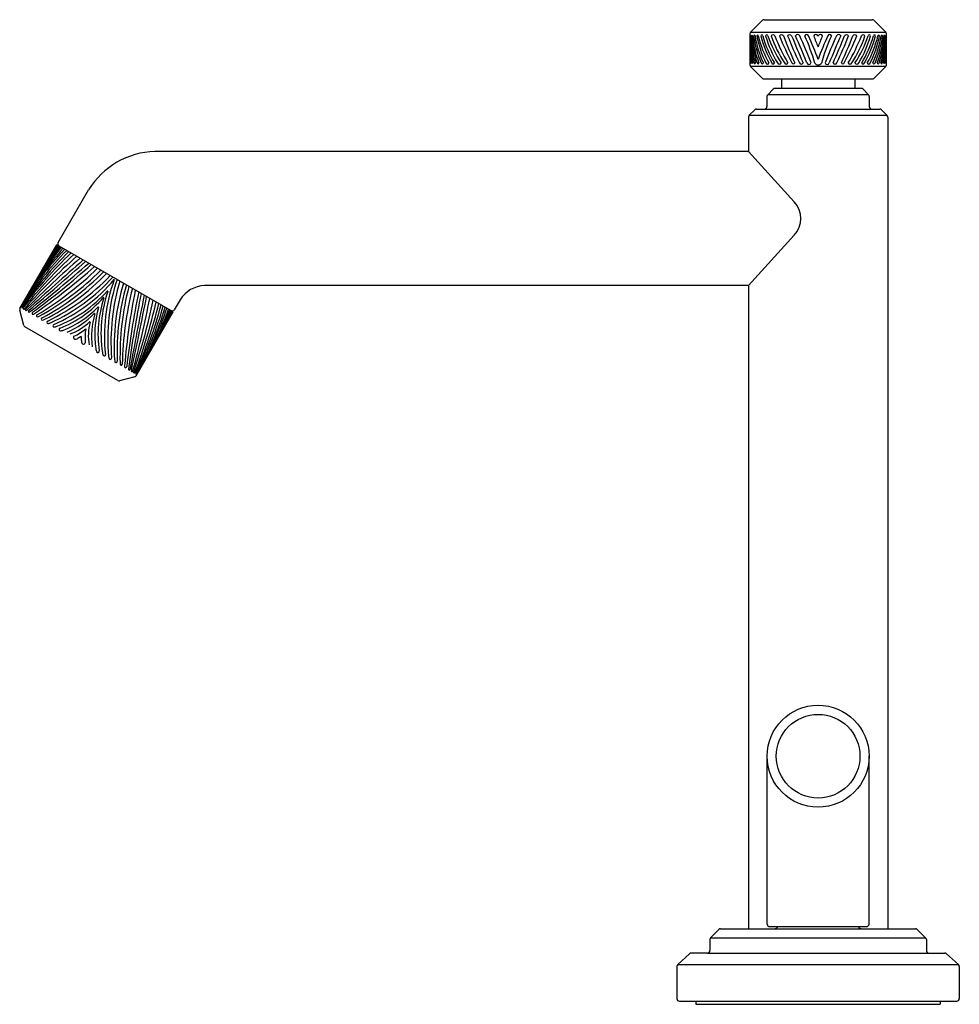
# Model space of a CAD drawing. Extents: x 4605.32 to 4614.05, y 470.81 to 479.96.
import ezdxf

# ---------------------------------------------------------------- set-up
doc = ezdxf.new("R2010")
doc.units = 0
doc.header["$LTSCALE"] = 0.64311
doc.layers.get('0').update_dxf_attribs({"color": 255, "linetype": 'CONTINUOUS'})
doc.layers.get('DEFPOINTS').update_dxf_attribs({"linetype": 'CONTINUOUS'})
doc.styles.get("Standard").update_dxf_attribs({"font": 'txt', "width": 0.8})

msp = doc.modelspace()

# ---------------------------------------------------------------- linework, layer by layer
for p, q in [((4612.2328, 479.9583), (4613.2382, 479.9583)), ((4612.2187, 479.9524), (4612.1074, 479.8411)), ((4613.2524, 479.9524), (4613.3637, 479.8411)), ((4612.1015, 479.827), (4612.1015, 479.5388)), ((4612.1074, 479.8411), (4613.3637, 479.8411)), ((4613.3695, 479.5388), (4613.3695, 479.827)), ((4612.1074, 479.5247), (4612.2187, 479.4134)), ((4613.3637, 479.5247), (4612.1074, 479.5247)), ((4613.3637, 479.5247), (4613.2524, 479.4134)), ((4612.2328, 479.4076), (4613.2382, 479.4076)), ((4613.1364, 479.3196), (4612.3346, 479.3196)), ((4612.3955, 479.4076), (4612.3955, 479.3196)), ((4613.0755, 479.4076), (4613.0755, 479.3196)), ((4612.26, 479.2449), (4612.26, 479.1517)), ((4612.3182, 479.3127), (4612.2668, 479.2614)), ((4613.2042, 479.2614), (4612.2668, 479.2614)), ((4613.1528, 479.3127), (4613.2042, 479.2614)), ((4613.211, 479.2449), (4613.211, 479.1517)), ((4612.0887, 479.0538), (4612.0887, 478.7352)), ((4612.1469, 479.1217), (4612.0955, 479.0703)), ((4612.0955, 479.0703), (4613.3755, 479.0703)), ((4612.1633, 479.1285), (4613.3077, 479.1285)), ((4613.3241, 479.1217), (4613.3755, 479.0703)), ((4613.3823, 479.0538), (4613.3823, 471.5147)), ((4612.0887, 478.7352), (4606.5737, 478.7352)), ((4612.5128, 478.2658), (4612.0887, 478.7352)), ((4605.6736, 477.8884), (4605.9569, 478.379)), ((4612.5128, 477.9574), (4612.0887, 477.488)), ((4605.3195, 477.2749), (4605.662, 477.8682)), ((4606.7421, 477.2447), (4605.662, 477.8682)), ((4612.0887, 477.488), (4607.0346, 477.488)), ((4612.0887, 477.488), (4612.0887, 471.5147)), ((4606.8065, 477.3564), (4606.7537, 477.2648)), ((4605.3557, 477.1172), (4605.3175, 477.2597)), ((4606.3994, 476.6514), (4606.7421, 477.2447)), ((4606.2296, 476.6059), (4605.365, 477.1051)), ((4606.3873, 476.642), (4606.2448, 476.6039)), ((4612.262, 471.5583), (4612.262, 473.1174)), ((4613.209, 471.5583), (4613.209, 473.1174)), ((4611.8138, 471.5081), (4611.7365, 471.4308)), ((4611.8298, 471.5147), (4613.6413, 471.5147)), ((4612.2856, 471.5347), (4613.1854, 471.5347)), ((4613.6573, 471.5081), (4613.7346, 471.4308)), ((4611.7299, 471.4148), (4611.7299, 471.311)), ((4611.7365, 471.4308), (4613.7346, 471.4308)), ((4613.7412, 471.4148), (4613.7412, 471.311)), ((4611.5416, 471.2823), (4611.4309, 471.1817)), ((4611.7072, 471.2883), (4611.5568, 471.2881)), ((4611.7072, 471.2883), (4613.7639, 471.2883)), ((4613.7639, 471.2883), (4613.9143, 471.2881)), ((4613.9295, 471.2823), (4614.0401, 471.1817)), ((4611.4309, 471.1817), (4614.0401, 471.1817)), ((4611.4235, 471.1649), (4611.4235, 470.8656)), ((4614.0475, 471.1649), (4614.0475, 470.8656)), ((4611.4462, 470.843), (4614.0249, 470.843)), ((4611.6005, 470.843), (4611.6005, 470.8127)), ((4611.6005, 470.8127), (4613.8705, 470.8127)), ((4613.8705, 470.843), (4613.8705, 470.8127))]:
    msp.add_line(p, q)
for centre, radius in [((4612.7355, 473.1174), 0.4735), ((4612.7355, 473.1173), 0.3884)]:
    msp.add_circle(centre, radius)
for centre, radius, start, end in [((4612.2328, 479.9383), 0.02, 90, 135), ((4613.2382, 479.9383), 0.02, 45, 90), ((4612.1215, 479.827), 0.02, 135, 180), ((4612.1023, 479.8079), 0.000562, 357.17212, 182.00517), ((4614.2677, 479.8138), 2.1659, 180.15752, 186.81866), ((4613.4004, 479.8053), 1.2976, 179.88564, 191.04591), ((4612.1076, 479.8076), 0.00193, 7.00624, 172.9262), ((4613.2179, 479.8304), 1.1125, 181.16164, 194.24391), ((4613.1739, 479.8616), 1.0657, 182.88835, 196.60416), ((4612.1206, 479.8079), 0.00419, 358.88391, 181.08263), ((4613.1354, 479.8872), 1.0221, 184.45313, 198.86879), ((4613.0728, 479.9065), 0.9531, 185.93892, 201.53108), ((4612.143, 479.8072), 0.0063, 5.55308, 174.41649), ((4613.1437, 479.9487), 1.0168, 187.96014, 202.67701), ((4613.0451, 479.9499), 0.907, 189.00638, 205.68868), ((4612.1727, 479.8068), 0.00725, 8.73439, 171.22259), ((4613.141, 479.9983), 0.9939, 191.04843, 206.38347), ((4613.1082, 480.0269), 0.9539, 193.2768, 209.53766), ((4612.2113, 479.806), 0.00953, 10.95977, 171.28027), ((4613.2247, 480.0812), 1.0588, 194.98348, 209.69748), ((4613.2249, 480.0966), 1.045, 196.03976, 211.11037), ((4612.2588, 479.8063), 0.011, 8.37506, 169.58512), ((4613.3004, 480.1162), 1.0966, 196.30951, 210.68068), ((4613.3392, 480.1763), 1.1312, 199.01059, 213.21745), ((4612.3166, 479.8013), 0.0178, 21.55921, 158.41504), ((4613.2821, 480.1333), 1.0345, 198.33271, 213.87605), ((4614.0357, 480.483), 1.8316, 201.63143, 210.38511), ((4612.3945, 479.7965), 0.022, 31.20837, 148.76473), ((4615.3366, 481.0282), 3.2025, 202.39818, 207.35435), ((4617.6501, 481.8629), 5.6256, 201.42613, 204.20244), ((4612.4707, 479.7964), 0.0216, 32.11023, 147.86646), ((4616.8731, 481.5803), 4.7628, 201.84773, 205.14403), ((4700.321, 516.8994), 95.3428, 202.894356, 203.058357), ((4612.5452, 479.7985), 0.0218, 25.48668, 154.47791), ((4603.1592, 475.678), 10.2363, 22.26607, 23.79424), ((4609.5911, 478.4228), 3.2805, 20.21942, 24.97376), ((4612.6288, 479.8042), 0.0173, 12.40341, 167.52217), ((4610.8678, 479.0216), 1.9132, 16.14851, 24.26701), ((4610.39, 478.7505), 2.4911, 19.68806, 25.1155), ((4612.7143, 479.8), 0.0214, 21.50069, 158.48806), ((4614.3086, 480.4055), 1.7213, 200.31696, 203.95116), ((4612.7355, 479.8088), 0.00157, 215.70199, 324.29801), ((4615.081, 478.7505), 2.4911, 154.8845, 160.31194), ((4611.1625, 480.4055), 1.7213, 336.04884, 339.68304), ((4612.7567, 479.8), 0.0214, 21.51194, 158.49931), ((4614.6032, 479.0216), 1.9132, 155.73299, 163.85149), ((4615.88, 478.4228), 3.2805, 155.02624, 159.78058), ((4612.8423, 479.8042), 0.0173, 12.47783, 167.59659), ((4622.3118, 475.678), 10.2363, 156.20576, 157.73393), ((4525.1501, 516.8994), 95.3428, 336.941643, 337.105644), ((4612.9259, 479.7985), 0.0218, 25.52209, 154.51332), ((4608.598, 481.5803), 4.7628, 334.85597, 338.15227), ((4607.8209, 481.8629), 5.6256, 335.79756, 338.57387), ((4610.1344, 481.0282), 3.2025, 332.64565, 337.60182), ((4613.0004, 479.7964), 0.0216, 32.13354, 147.88977), ((4611.4354, 480.483), 1.8316, 329.61489, 338.36857), ((4612.189, 480.1333), 1.0345, 326.12395, 341.66729), ((4613.0766, 479.7965), 0.022, 31.23527, 148.79163), ((4612.1318, 480.1763), 1.1312, 326.78255, 340.98941), ((4612.1706, 480.1162), 1.0966, 329.31932, 343.69049), ((4613.1545, 479.8013), 0.0178, 21.58496, 158.44079), ((4612.2461, 480.0966), 1.045, 328.88963, 343.96024), ((4612.2464, 480.0812), 1.0588, 330.30252, 345.01652), ((4612.3628, 480.0269), 0.9539, 330.46234, 346.7232), ((4613.2123, 479.8063), 0.011, 10.41488, 171.62494), ((4612.3301, 479.9983), 0.9939, 333.61653, 348.95157), ((4612.426, 479.9499), 0.907, 334.31132, 350.99362), ((4613.2598, 479.806), 0.00953, 8.71973, 169.04023), ((4612.3274, 479.9487), 1.0168, 337.32299, 352.03986), ((4612.3983, 479.9065), 0.9531, 338.46892, 354.06108), ((4613.2984, 479.8068), 0.00725, 8.77741, 171.26561), ((4612.3357, 479.8872), 1.0221, 341.13121, 355.54687), ((4612.2972, 479.8616), 1.0657, 343.39584, 357.11165), ((4613.3281, 479.8072), 0.0063, 5.58351, 174.44692), ((4612.2532, 479.8304), 1.1125, 345.75609, 358.83836), ((4612.0706, 479.8053), 1.2976, 348.95409, 0.11436), ((4613.3505, 479.8079), 0.00419, 358.91737, 181.11609), ((4611.2034, 479.8138), 2.1659, 353.18134, 359.84248), ((4613.3635, 479.8076), 0.00193, 7.0738, 172.99376), ((4613.3495, 479.827), 0.02, 0, 45), ((4613.3687, 479.8079), 0.000562, 357.99483, 182.82788), ((4613.365, 479.7115), 1.2639, 181.59379, 187.03503), ((4613.8774, 479.6893), 1.7772, 182.22452, 184.27937), ((4612.1061, 479.7115), 1.2639, 352.96497, 358.40621), ((4611.5937, 479.6893), 1.7772, 355.72063, 357.77548), ((4612.1215, 479.5388), 0.02, 180, 225), ((4612.1078, 479.5564), 0.00271, 175.43999, 4.49445), ((4612.122, 479.5567), 0.00492, 180.44724, 359.49526), ((4612.1461, 479.5574), 0.0065, 185.98884, 356.88738), ((4612.1772, 479.5576), 0.00902, 186.02977, 353.95929), ((4612.2166, 479.5613), 0.012, 202.70598, 337.28516), ((4612.2644, 479.5609), 0.0145, 197.18033, 342.81168), ((4612.3176, 479.5599), 0.0131, 194.20052, 345.75663), ((4612.3751, 479.5656), 0.0199, 206.81775, 333.15825), ((4612.4394, 479.5643), 0.018, 205.37233, 334.61355), ((4612.5056, 479.5617), 0.0143, 200.61104, 339.3429), ((4612.5786, 479.5631), 0.0182, 201.11017, 338.86631), ((4612.6508, 479.562), 0.0193, 196.06748, 343.92316), ((4612.7355, 479.5769), 0.038, 217.71528, 322.28472), ((4612.8202, 479.562), 0.0193, 196.07684, 343.93252), ((4612.8925, 479.5631), 0.0182, 201.13369, 338.88983), ((4612.9655, 479.5617), 0.0143, 200.6571, 339.38896), ((4613.0316, 479.5643), 0.018, 205.38645, 334.62767), ((4613.096, 479.5656), 0.0199, 206.84175, 333.18225), ((4613.1535, 479.5599), 0.0131, 194.24337, 345.79948), ((4613.2066, 479.5609), 0.0145, 197.18832, 342.81967), ((4613.2545, 479.5613), 0.012, 202.71484, 337.29402), ((4613.2939, 479.5576), 0.00902, 186.04071, 353.97023), ((4613.325, 479.5574), 0.0065, 183.11262, 354.01116), ((4613.3491, 479.5567), 0.00492, 180.50474, 359.55276), ((4613.3632, 479.5564), 0.00271, 175.50555, 4.56001), ((4613.3495, 479.5388), 0.02, 315, 360), ((4612.2328, 479.4276), 0.02, 225, 270), ((4613.2382, 479.4276), 0.02, 270, 315), ((4612.3346, 479.2963), 0.0232, 90.00802, 135), ((4613.1364, 479.2963), 0.0232, 45, 89.99198), ((4612.2832, 479.2449), 0.0232, 135, 180), ((4613.1878, 479.2449), 0.0232, 360, 45), ((4612.2368, 479.1517), 0.0232, 270, 0), ((4613.2343, 479.1517), 0.0232, 180, 270), ((4612.112, 479.0538), 0.0232, 135, 180), ((4612.1633, 479.1052), 0.0232, 90.00866, 135), ((4613.3077, 479.1052), 0.0232, 45, 89.99134), ((4613.3591, 479.0538), 0.0232, 360, 45), ((4606.5992, 477.9788), 0.7568, 91.92751, 148.07249), ((4612.3524, 478.1116), 0.2225, 316.13284, 43.86716), ((4608.0032, 476.0912), 2.9163, 142.7429, 149.29799), ((4607.9376, 476.2428), 2.7832, 144.43629, 148.45568), ((4608.2306, 476.1573), 3.0806, 146.32558, 148.81901), ((4605.6939, 477.8767), 0.0234, 150.16329, 234.35101), ((4607.8118, 475.8236), 2.8834, 136.03511, 149.21565), ((4608.3092, 475.3325), 3.5632, 135.82742, 146.52387), ((4608.5915, 474.9774), 3.9916, 134.9156, 144.50254), ((4608.7092, 474.7439), 4.2173, 133.72168, 142.83861), ((4609.2296, 474.1013), 5.0147, 132.85304, 140.56479), ((4608.4453, 475.4459), 3.6246, 138.76532, 147.62954), ((4608.5073, 475.5147), 3.6455, 140.2785, 147.10413), ((4608.4094, 475.7026), 3.4641, 141.67112, 148.03867), ((4609.3795, 473.7627), 5.3346, 131.45399, 138.75385), ((4611.5136, 471.222), 8.6181, 130.82966, 135.39124), ((4632.1408, 447.6697), 39.8944, 131.11386, 132.10726), ((4590.7673, 494.7204), 22.7845, 309.97137, 311.71871), ((4598.3082, 486.4038), 11.5903, 307.78184, 311.30476), ((4601.0171, 483.2253), 7.4398, 306.44472, 311.85567), ((4608.5764, 475.8551), 3.5305, 148.51619, 149.90552), ((4602.1201, 482.065), 5.8742, 304.5969, 311.50343), ((4603.8924, 479.8565), 3.0791, 300.98407, 314.22399), ((4604.2799, 479.4434), 2.5484, 298.55433, 314.68522), ((4604.4196, 479.256), 2.344, 298.14751, 315.65809), ((4604.6329, 479.0059), 2.0474, 296.59952, 316.70884), ((4604.6945, 478.9806), 2.0244, 295.86653, 316.29683), ((4604.8876, 478.7275), 1.7384, 294.3448, 318.15158), ((4605.0258, 478.529), 1.5285, 293.43866, 319.93165), ((4607.6321, 477.024), 1.5282, 160.06445, 186.56193), ((4607.8734, 477.0036), 1.7384, 161.84785, 185.65464), ((4608.1891, 476.963), 2.0244, 163.7026, 184.1329), ((4608.2418, 476.9223), 2.0474, 163.29059, 183.39991), ((4608.5651, 476.8626), 2.344, 164.34134, 181.85193), ((4605.2125, 478.2491), 1.2246, 291.55139, 318.43531), ((4607.2966, 477.0458), 1.2246, 161.56412, 188.44804), ((4606.1314, 477.4341), 0.00364, 344.67394, 135.32549), ((4608.7972, 476.8353), 2.5484, 165.31421, 181.4451), ((4609.3487, 476.7063), 3.0791, 165.77544, 179.01536), ((4612.1475, 476.2756), 5.8742, 168.496, 175.40253), ((4613.7038, 475.9005), 7.4398, 168.14376, 173.55471), ((4617.8109, 475.1438), 11.5903, 168.69467, 172.21759), ((4628.7838, 472.7714), 22.7845, 168.28073, 170.02806), ((4607.044, 477.2084), 0.2798, 91.92694, 148.07262), ((4605.3183, 478.0501), 1.0273, 291.31852, 318.96781), ((4607.0714, 477.038), 1.0273, 161.03162, 188.68092), ((4606.0962, 477.3732), 0.00385, 340.55093, 139.4485), ((4567.35, 485.0771), 39.8944, 347.89217, 348.88557), ((4598.0605, 478.9893), 8.6181, 344.60819, 349.16978), ((4601.3278, 478.4114), 5.3346, 341.24558, 348.54544), ((4601.696, 478.4509), 5.0147, 339.43464, 347.14639), ((4602.5127, 478.3215), 4.2173, 337.16083, 346.27775), ((4602.7737, 478.3363), 3.9916, 335.49689, 345.08383), ((4605.3368, 477.2649), 0.0199, 149.96992, 195.08618), ((4605.3305, 477.2897), 0.00122, 146.59016, 332.9306), ((4605.6596, 477.1041), 0.379, 149.00037, 150.56992), ((4604.7222, 477.6846), 0.7265, 327.01943, 327.83934), ((4605.3388, 477.2839), 0.00316, 147.1258, 338.10959), ((4605.4123, 477.2469), 0.0854, 145.56185, 152.99574), ((4605.0743, 477.4884), 0.3374, 322.44757, 324.29158), ((4605.3565, 477.2747), 0.00583, 162.26594, 319.45908), ((4605.3911, 477.2611), 0.043, 143.41899, 158.94273), ((4605.162, 477.449), 0.267, 318.17174, 320.66606), ((4605.3769, 477.2623), 0.00614, 156.79115, 326.2375), ((4605.4117, 477.2424), 0.0463, 136.52531, 151.16104), ((4605.2485, 477.4144), 0.205, 310.63152, 313.97436), ((4605.4036, 477.2478), 0.00708, 166.52511, 321.00116), ((4605.4201, 477.2392), 0.0256, 128.50292, 156.24482), ((4605.4435, 477.2309), 0.0117, 125.47412, 242.93491), ((4605.4333, 477.2506), 0.0305, 279.18447, 316.51956), ((4605.4812, 477.2082), 0.0094, 112.88041, 279.77134), ((4605.3922, 477.9167), 0.9048, 291.47992, 316.0321), ((4605.4618, 477.7515), 0.7566, 293.01597, 316.25082), ((4606.7411, 477.0129), 0.7566, 163.74861, 186.98346), ((4606.0113, 477.2262), 0.00369, 335.01183, 144.9876), ((4606.9189, 477.0352), 0.9048, 163.96733, 188.51952), ((4606.0458, 477.2858), 0.00366, 349.47449, 130.52494), ((4603.2224, 478.2694), 3.5632, 333.47556, 344.17201), ((4603.8964, 478.0841), 2.8834, 330.78379, 343.96432), ((4603.2526, 478.4439), 3.6246, 332.36989, 341.23411), ((4603.2811, 478.5321), 3.6455, 332.89531, 339.72093), ((4603.4929, 478.5412), 3.4641, 331.96076, 338.32831), ((4604.0325, 478.3837), 2.9163, 330.70144, 337.25653), ((4604.1966, 478.4027), 2.7832, 331.54376, 335.56314), ((4603.976, 478.6137), 3.0806, 331.18043, 333.67386), ((4606.7336, 477.2764), 0.0232, 240.89171, 330), ((4605.4602, 477.2775), 0.0818, 286.01983, 297.53522), ((4605.5294, 477.1781), 0.0118, 109.9053, 254.76466), ((4605.5082, 477.253), 0.0882, 281.80949, 298.04818), ((4605.5821, 477.1473), 0.0125, 110.58269, 248.00275), ((4605.5681, 477.2161), 0.0809, 276.63883, 296.51497), ((4605.6385, 477.1151), 0.0125, 112.58646, 245.93075), ((4605.613, 477.5113), 0.5029, 290.07105, 314.48515), ((4606.4575, 477.0237), 0.5029, 165.51428, 189.92838), ((4605.9663, 477.1482), 0.00448, 17.69737, 102.30206), ((4605.375, 477.1224), 0.02, 194.99972, 240.00247), ((4605.6342, 477.1686), 0.0649, 269.30215, 295.66448), ((4605.695, 477.0807), 0.0128, 104.48619, 273.24093), ((4605.6913, 477.146), 0.0781, 273.24093, 294.33019), ((4605.647, 477.4199), 0.4375, 293.43797, 310.49042), ((4606.3611, 477.0075), 0.4373, 169.50427, 186.56311), ((4603.5414, 478.7621), 3.5305, 330.09392, 331.48324), ((4605.8306, 477.0066), 0.0153, 128.69852, 252.23116), ((4605.8362, 477.024), 0.0336, 252.23116, 308.47633), ((4605.9972, 476.7779), 0.2605, 114.39648, 122.50778), ((4605.6306, 476.9898), 0.2602, 357.48872, 5.61201), ((4605.9238, 476.9734), 0.0336, 171.52311, 227.76827), ((4605.9115, 476.9599), 0.0153, 227.76827, 351.30092), ((4606.1019, 476.9089), 0.0781, 185.66924, 206.7585), ((4606.0435, 476.8795), 0.0128, 206.7585, 15.51324), ((4606.15, 476.8708), 0.0649, 184.33496, 210.69728), ((4606.1015, 476.8478), 0.0125, 234.06868, 7.41297), ((4606.2243, 476.8373), 0.0809, 183.48447, 203.3606), ((4606.1576, 476.815), 0.0125, 231.99668, 9.41674), ((4606.2862, 476.8039), 0.0882, 181.95125, 198.18995), ((4606.2107, 476.7847), 0.0118, 225.23477, 10.09413), ((4606.3314, 476.7746), 0.0818, 182.46421, 193.9796), ((4606.2608, 476.758), 0.0094, 200.22809, 7.11902), ((4606.3215, 476.7378), 0.0305, 163.47987, 200.81497), ((4606.2994, 476.7367), 0.0117, 237.06453, 354.52531), ((4606.334, 476.7107), 0.00708, 158.99827, 313.47432), ((4606.3182, 476.7206), 0.0256, 323.75462, 351.49651), ((4606.3598, 476.6947), 0.00614, 153.76194, 323.20829), ((4606.5558, 476.6596), 0.205, 166.02508, 169.36791), ((4606.3252, 476.715), 0.0463, 328.8384, 343.47412), ((4606.3808, 476.6834), 0.00583, 160.54035, 317.7335), ((4606.629, 476.602), 0.267, 159.33337, 161.8277), ((4606.3517, 476.7065), 0.043, 321.0567, 336.58044), ((4606.3976, 476.6726), 0.00316, 141.88984, 332.87363), ((4606.7069, 476.5458), 0.3374, 155.70786, 157.55187), ((4606.3288, 476.7177), 0.0854, 327.00369, 334.43758), ((4606.4068, 476.6683), 0.00122, 147.06883, 333.40927), ((4607.0529, 476.3389), 0.7265, 152.16009, 152.98), ((4606.0815, 476.8605), 0.379, 329.42951, 330.99906), ((4606.2396, 476.6232), 0.02, 239.99972, 284.99972), ((4606.3821, 476.6614), 0.0201, 285.08213, 329.96994), ((4612.2856, 471.5583), 0.0236, 180, 270.00266), ((4613.1854, 471.5583), 0.0236, 269.99734, 360), ((4611.8298, 471.4921), 0.0226, 90, 135), ((4612.3295, 471.5507), 0.036, 270, 333.58971), ((4613.1415, 471.5507), 0.036, 206.41029, 270), ((4613.6413, 471.4921), 0.0226, 45, 90), ((4611.7525, 471.4148), 0.0226, 135, 180), ((4613.7185, 471.4148), 0.0226, 360, 45), ((4611.5568, 471.2655), 0.0226, 90.07069, 132.27069), ((4611.7072, 471.311), 0.0226, 269.92875, 360), ((4613.7638, 471.311), 0.0226, 180, 270.07125), ((4613.9143, 471.2655), 0.0226, 47.72647, 89.93274), ((4611.4462, 471.1649), 0.0226, 132.27069, 180), ((4614.0249, 471.1649), 0.0226, 360, 47.72931), ((4611.4462, 470.8656), 0.0226, 180, 270), ((4614.0249, 470.8656), 0.0226, 270, 0)]:
    msp.add_arc(centre, radius, start, end)

# ---------------------------------------------------------------- texts
at = {"layer": 'DEFPOINTS'}
for tag, p, s in [('TRADENAME', (4612.7355, 470.8447), 'PINNA PALETTA'), ('MODELNUMBER', (4612.7355, 470.8463), 'P24903-SNW'), ('PRODUCT', (4612.7355, 470.843), 'BATHROOM SINK FAUCET')]:
    msp.add_attdef(tag, p, s, height=0.001, dxfattribs=at)

doc.saveas('drawing.dxf')
